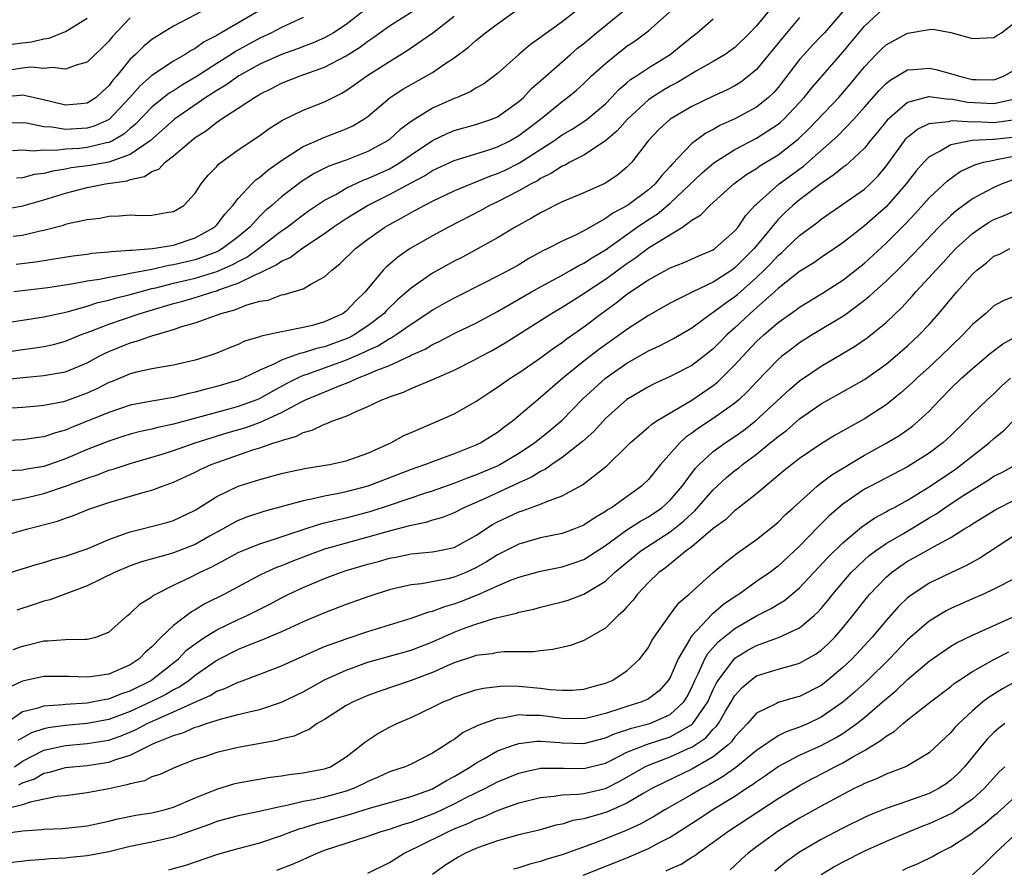
# Model space of a CAD drawing. Units: inches. Extents: x 2613000 to 2616000, y 1530000 to 1533000.
# Drawn here: x 2614113 to 2614204, y 1530169 to 1530248 of the extents above; entities that cross this region are included whole.
import ezdxf

# ---------------------------------------------------------------- set-up
doc = ezdxf.new("R2010")
doc.units = ezdxf.units.IN
doc.header["$MEASUREMENT"] = 0
doc.layers.add('LD26131530_2ft', color=83, linetype='Continuous')

msp = doc.modelspace()

# ---------------------------------------------------------------- linework, layer by layer
at = {"layer": 'LD26131530_2ft'}
for points, elevation in [([(2614190.726, 1530251), (2614187.286, 1530247), (2614187, 1530246.681), (2614186.171, 1530245.829), (2614185.413, 1530245), (2614185, 1530244.513), (2614183, 1530241.933), (2614182.57, 1530241.43), (2614182.106, 1530241), (2614181, 1530240.121), (2614179, 1530239.03), (2614177.599, 1530238.401), (2614177, 1530238.049), (2614176.303, 1530237.697), (2614175.355, 1530237), (2614175, 1530236.727), (2614173.178, 1530234.823), (2614173, 1530234.606), (2614172.221, 1530233.78), (2614171.631, 1530233), (2614171, 1530232.447), (2614169.043, 1530231), (2614167.701, 1530230.299), (2614167, 1530229.78), (2614165, 1530228.651), (2614164.286, 1530228.286), (2614163, 1530227.696), (2614161.678, 1530227), (2614161.216, 1530226.784), (2614159.923, 1530226.077), (2614159, 1530225.507), (2614158.099, 1530225), (2614155.819, 1530223.819), (2614153, 1530222.422), (2614152.079, 1530221.921), (2614151, 1530221.312), (2614150.569, 1530221), (2614149, 1530219.982), (2614147.627, 1530219), (2614147.248, 1530218.752), (2614147, 1530218.643), (2614145.997, 1530218.003), (2614145, 1530217.561), (2614144.635, 1530217.365), (2614143, 1530216.662), (2614139.341, 1530215.341), (2614139, 1530215.232), (2614138.484, 1530215), (2614137.5, 1530214.5), (2614136.194, 1530213.806), (2614135, 1530213.118), (2614134.721, 1530213), (2614133, 1530212.373), (2614132.123, 1530212.123), (2614127, 1530210.748), (2614125.559, 1530210.441), (2614125, 1530210.284), (2614123.943, 1530210.057), (2614123, 1530209.798), (2614122.39, 1530209.61), (2614121, 1530209.168), (2614119, 1530208.375), (2614117, 1530207.513), (2614115, 1530206.82), (2614113.429, 1530206.571), (2614113, 1530206.478), (2614111.593, 1530206.407)], 8014), ([(2614108.961, 1530217.039), (2614113, 1530217.647), (2614114.191, 1530217.809), (2614115, 1530217.941), (2614115.869, 1530218.131), (2614117, 1530218.428), (2614118.375, 1530219), (2614119.356, 1530219.356), (2614121, 1530220.007), (2614123.9, 1530221), (2614127, 1530221.929), (2614127.854, 1530222.146), (2614129, 1530222.487), (2614129.411, 1530222.589), (2614130.629, 1530223), (2614131, 1530223.1), (2614131.172, 1530223.173), (2614133, 1530223.803), (2614134.611, 1530224.611), (2614135, 1530224.762), (2614136.516, 1530225.484), (2614137, 1530225.852), (2614137.813, 1530226.188), (2614138.873, 1530227), (2614141, 1530228.408), (2614141.802, 1530229), (2614143, 1530229.784), (2614144.957, 1530231), (2614147, 1530232.01), (2614149, 1530233.092), (2614150.258, 1530233.742), (2614151, 1530234.224), (2614153, 1530235.152), (2614156.121, 1530236.121), (2614157, 1530236.424), (2614158.14, 1530237), (2614159, 1530237.494), (2614159.864, 1530238.136), (2614160.992, 1530239), (2614163, 1530240.63), (2614163.504, 1530241), (2614164.319, 1530241.681), (2614165, 1530242.295), (2614165.733, 1530243), (2614167, 1530244.161), (2614168.03, 1530245), (2614169, 1530245.748), (2614169.752, 1530246.248), (2614171, 1530247.175), (2614174.087, 1530249.913)], 8022), ([(2614131, 1530249.701), (2614127, 1530247.604), (2614125, 1530246.388), (2614124.238, 1530245.762), (2614123.481, 1530245), (2614123, 1530244.544), (2614121.741, 1530243), (2614121.391, 1530242.609), (2614121, 1530242.076), (2614120.426, 1530241.574), (2614119.821, 1530241), (2614119, 1530240.467), (2614118.426, 1530240.426), (2614117, 1530240.285), (2614114.819, 1530240.819), (2614113, 1530241.219), (2614112.812, 1530241.188), (2614111, 1530241.027)], 8040), ([(2614182.526, 1530249.474), (2614181, 1530247.628), (2614180.382, 1530247), (2614179, 1530245.65), (2614178.097, 1530245), (2614177, 1530244.344), (2614175.501, 1530243.501), (2614173.624, 1530242.376), (2614173, 1530242.053), (2614172.337, 1530241.663), (2614171.304, 1530241), (2614171, 1530240.782), (2614169.053, 1530239), (2614168.095, 1530237.905), (2614167, 1530236.983), (2614165, 1530235.665), (2614163.725, 1530235), (2614163.266, 1530234.734), (2614163, 1530234.631), (2614162.023, 1530233.977), (2614161, 1530233.491), (2614160.704, 1530233.296), (2614160.123, 1530233), (2614159, 1530232.353), (2614157, 1530231.335), (2614156.279, 1530231), (2614155.46, 1530230.539), (2614152.476, 1530229), (2614151, 1530228.196), (2614148.924, 1530227), (2614147.778, 1530226.222), (2614146.705, 1530225.295), (2614146.433, 1530225), (2614144.767, 1530223), (2614143.857, 1530222.143), (2614143, 1530221.203), (2614142.721, 1530221), (2614141, 1530220.21), (2614139.89, 1530219.89), (2614139, 1530219.681), (2614137.344, 1530219.344), (2614137, 1530219.302), (2614135.703, 1530219), (2614135.113, 1530218.888), (2614135, 1530218.833), (2614133.585, 1530218.415), (2614133, 1530218.13), (2614132.181, 1530217.819), (2614131, 1530217.322), (2614130.093, 1530217), (2614129, 1530216.672), (2614127, 1530216.208), (2614126.064, 1530216.064), (2614125, 1530215.869), (2614123.559, 1530215.559), (2614123, 1530215.414), (2614121.304, 1530214.696), (2614121, 1530214.587), (2614119.958, 1530214.042), (2614119, 1530213.607), (2614117, 1530212.864), (2614116.816, 1530212.816), (2614115, 1530212.453), (2614114.39, 1530212.39), (2614113, 1530212.285), (2614111, 1530212.172)], 8018), ([(2614111, 1530220.055), (2614113, 1530220.377), (2614115, 1530220.677), (2614117.149, 1530221.149), (2614119, 1530221.676), (2614120.001, 1530221.999), (2614121, 1530222.217), (2614121.6, 1530222.4), (2614123, 1530222.743), (2614123.87, 1530223), (2614125, 1530223.293), (2614125.372, 1530223.372), (2614127, 1530223.787), (2614129, 1530224.265), (2614131, 1530224.877), (2614132.482, 1530225.519), (2614133, 1530225.819), (2614133.785, 1530226.215), (2614134.876, 1530227), (2614137, 1530228.642), (2614137.516, 1530229), (2614138.348, 1530229.652), (2614139, 1530230.133), (2614139.51, 1530230.49), (2614141, 1530231.48), (2614142.028, 1530232.028), (2614143, 1530232.591), (2614144.637, 1530233.363), (2614145, 1530233.487), (2614147, 1530234.409), (2614147.39, 1530234.61), (2614148.018, 1530235), (2614149, 1530235.682), (2614151, 1530237.011), (2614152.34, 1530237.66), (2614153, 1530237.939), (2614155, 1530238.507), (2614156.499, 1530239), (2614157, 1530239.206), (2614159, 1530240.636), (2614159.413, 1530241), (2614160.172, 1530241.828), (2614161.228, 1530242.773), (2614163.772, 1530245), (2614164.437, 1530245.563), (2614165, 1530246.001), (2614166.192, 1530247), (2614169, 1530249.27)], 8024), ([(2614134.864, 1530249), (2614131.42, 1530247), (2614131.145, 1530246.855), (2614131, 1530246.757), (2614129.846, 1530246.154), (2614129, 1530245.549), (2614128.636, 1530245.364), (2614128.087, 1530245), (2614127, 1530244.37), (2614125, 1530243.031), (2614123.913, 1530242.087), (2614122.964, 1530241), (2614121.035, 1530238.965), (2614119.664, 1530238.336), (2614119, 1530238.158), (2614117, 1530238.04), (2614115.745, 1530238.255), (2614115, 1530238.286), (2614113.384, 1530238.616), (2614113, 1530238.65), (2614111, 1530238.621)], 8038), ([(2614111.355, 1530230.645), (2614113.038, 1530230.962), (2614115, 1530231.528), (2614117, 1530232.153), (2614119, 1530232.664), (2614120.707, 1530233), (2614122.704, 1530233.296), (2614123, 1530233.405), (2614124.321, 1530233.679), (2614125, 1530234.14), (2614125.627, 1530234.373), (2614126.228, 1530235), (2614127, 1530235.604), (2614128.628, 1530237), (2614129, 1530237.286), (2614130.047, 1530237.953), (2614131, 1530238.714), (2614131.181, 1530238.819), (2614131.421, 1530239), (2614133, 1530240.01), (2614134.49, 1530241), (2614134.821, 1530241.179), (2614135, 1530241.301), (2614136.144, 1530241.856), (2614137, 1530242.317), (2614138.723, 1530243), (2614141, 1530243.802), (2614143, 1530244.871), (2614144.307, 1530245.694), (2614145, 1530246.235), (2614145.468, 1530246.532), (2614147, 1530247.629), (2614149.175, 1530249)], 8032), ([(2614111.594, 1530203.594), (2614113, 1530203.849), (2614114.093, 1530204.093), (2614115, 1530204.312), (2614117, 1530204.988), (2614119, 1530205.739), (2614119.957, 1530206.043), (2614121, 1530206.46), (2614121.426, 1530206.574), (2614123, 1530207.096), (2614125.965, 1530207.966), (2614127, 1530208.297), (2614129.02, 1530209), (2614132.049, 1530209.951), (2614133.604, 1530210.396), (2614135.073, 1530210.927), (2614137, 1530211.81), (2614138.783, 1530212.783), (2614139.233, 1530213), (2614142.271, 1530214.271), (2614143.347, 1530214.653), (2614144.056, 1530215), (2614145, 1530215.355), (2614145.665, 1530215.664), (2614147, 1530216.184), (2614148.925, 1530217.075), (2614149, 1530217.124), (2614150.306, 1530217.694), (2614151, 1530218.117), (2614151.611, 1530218.389), (2614153, 1530219.122), (2614155, 1530220.1), (2614157, 1530221.179), (2614160.16, 1530223), (2614161, 1530223.472), (2614163, 1530224.554), (2614163.8, 1530225), (2614164.553, 1530225.447), (2614165, 1530225.652), (2614165.808, 1530226.193), (2614167, 1530226.894), (2614169.953, 1530229), (2614171, 1530229.709), (2614171.794, 1530230.206), (2614173, 1530231.208), (2614175.978, 1530234.022), (2614177.062, 1530234.938), (2614179, 1530236.18), (2614181, 1530237.24), (2614183, 1530238.522), (2614183.261, 1530238.739), (2614183.54, 1530239), (2614185, 1530240.527), (2614185.429, 1530241), (2614186.113, 1530241.886), (2614189, 1530245.214), (2614191, 1530247.613), (2614192.757, 1530249.243)], 8012), ([(2614164.264, 1530249), (2614163, 1530248.028), (2614161.239, 1530246.761), (2614161, 1530246.561), (2614160.073, 1530245.927), (2614158.994, 1530245), (2614157, 1530243.211), (2614156.737, 1530243), (2614155.731, 1530242.269), (2614155, 1530241.859), (2614154.473, 1530241.527), (2614153.276, 1530241), (2614153, 1530240.897), (2614151, 1530240.004), (2614149.36, 1530239), (2614149, 1530238.765), (2614147.979, 1530238.021), (2614147, 1530237.126), (2614146.831, 1530237), (2614145, 1530235.991), (2614143, 1530235.21), (2614141.374, 1530234.627), (2614140.038, 1530233.962), (2614139, 1530233.313), (2614138.812, 1530233.188), (2614137, 1530231.807), (2614136.1, 1530231), (2614135.502, 1530230.498), (2614135, 1530230.003), (2614134.082, 1530229), (2614133, 1530228.09), (2614131.549, 1530227), (2614131.201, 1530226.799), (2614131, 1530226.711), (2614129.774, 1530226.225), (2614129, 1530225.977), (2614127, 1530225.489), (2614126.565, 1530225.435), (2614125, 1530225.08), (2614123, 1530224.693), (2614122.598, 1530224.598), (2614121, 1530224.337), (2614120.151, 1530224.152), (2614119, 1530223.987), (2614117.724, 1530223.724), (2614115.36, 1530223.36), (2614112.218, 1530223)], 8026), ([(2614112.435, 1530225.565), (2614114.228, 1530225.772), (2614115.958, 1530226.042), (2614117.667, 1530226.333), (2614119, 1530226.501), (2614119.428, 1530226.572), (2614121, 1530226.694), (2614121.257, 1530226.742), (2614123, 1530226.846), (2614123.127, 1530226.873), (2614125.04, 1530227), (2614127, 1530227.334), (2614129, 1530227.986), (2614130.805, 1530229), (2614131, 1530229.2), (2614131.772, 1530230.228), (2614132.494, 1530231), (2614133, 1530231.657), (2614134.247, 1530233), (2614134.62, 1530233.38), (2614135, 1530233.632), (2614135.73, 1530234.27), (2614137, 1530235.172), (2614137.45, 1530235.45), (2614139, 1530236.468), (2614140.234, 1530237), (2614140.758, 1530237.242), (2614143, 1530238.086), (2614143.625, 1530238.375), (2614144.636, 1530239), (2614145, 1530239.257), (2614147.072, 1530241), (2614148.24, 1530241.76), (2614149, 1530242.213), (2614150.442, 1530243), (2614151, 1530243.327), (2614152.051, 1530244.052), (2614153, 1530244.668), (2614154.335, 1530245.665), (2614155, 1530246.27), (2614155.899, 1530247), (2614157, 1530247.833), (2614159, 1530249.248)], 8028), ([(2614144.825, 1530249.175), (2614143, 1530247.76), (2614141.819, 1530247), (2614141, 1530246.523), (2614139.938, 1530246.062), (2614138.49, 1530245.51), (2614136.999, 1530244.998), (2614135, 1530244.086), (2614133.053, 1530243), (2614131.855, 1530242.145), (2614131, 1530241.644), (2614130.002, 1530241), (2614127.101, 1530239), (2614124.825, 1530237), (2614123, 1530235.722), (2614121, 1530235.018), (2614119.287, 1530234.714), (2614117.528, 1530234.471), (2614117, 1530234.365), (2614115.811, 1530234.189), (2614115, 1530233.963), (2614114.133, 1530233.867), (2614113, 1530233.558), (2614112.47, 1530233.53)], 8034), ([(2614110.838, 1530214.838), (2614113.067, 1530215.067), (2614115, 1530215.233), (2614117, 1530215.6), (2614119, 1530216.423), (2614120.058, 1530217), (2614120.676, 1530217.324), (2614121, 1530217.471), (2614123, 1530218.277), (2614123.587, 1530218.413), (2614125, 1530218.933), (2614127, 1530219.504), (2614127.777, 1530219.777), (2614129, 1530220.124), (2614131.413, 1530221), (2614132.671, 1530221.329), (2614133.784, 1530221.784), (2614135, 1530222.122), (2614135.762, 1530222.238), (2614137, 1530222.714), (2614137.251, 1530222.749), (2614139, 1530223.275), (2614139.714, 1530223.714), (2614141, 1530224.374), (2614141.653, 1530225), (2614142.422, 1530225.578), (2614143.844, 1530227), (2614145, 1530227.877), (2614146.576, 1530229), (2614147, 1530229.245), (2614148.151, 1530229.849), (2614149, 1530230.347), (2614150.204, 1530231), (2614151, 1530231.403), (2614153, 1530232.343), (2614156.291, 1530233.709), (2614157, 1530233.949), (2614157.716, 1530234.284), (2614159.049, 1530234.95), (2614162.243, 1530237), (2614163, 1530237.533), (2614163.929, 1530238.071), (2614165, 1530238.765), (2614165.322, 1530239), (2614167, 1530240.421), (2614167.579, 1530241), (2614168.259, 1530241.741), (2614169, 1530242.353), (2614169.343, 1530242.657), (2614169.876, 1530243), (2614171, 1530243.76), (2614172.998, 1530245.001), (2614175, 1530246.625), (2614175.511, 1530247), (2614177, 1530248.276)], 8020), ([(2614185, 1530248.413), (2614183.433, 1530246.567), (2614181, 1530243.597), (2614180.298, 1530243), (2614179.565, 1530242.435), (2614179, 1530242.089), (2614178.282, 1530241.719), (2614177, 1530241.135), (2614175, 1530240.174), (2614173.004, 1530239), (2614171.969, 1530238.031), (2614170.97, 1530237), (2614169.449, 1530235), (2614169, 1530234.535), (2614168.168, 1530233.832), (2614167, 1530233.061), (2614165, 1530232.178), (2614163, 1530231.326), (2614161, 1530230.331), (2614160.176, 1530229.824), (2614158.646, 1530229), (2614157, 1530227.99), (2614155.229, 1530227), (2614153.777, 1530226.223), (2614153, 1530225.829), (2614151, 1530224.735), (2614149, 1530223.351), (2614148.624, 1530223), (2614147.756, 1530222.243), (2614146.744, 1530221.256), (2614146.519, 1530221), (2614145, 1530219.849), (2614143.723, 1530219), (2614143.253, 1530218.747), (2614143, 1530218.64), (2614141, 1530217.91), (2614140.25, 1530217.751), (2614139, 1530217.335), (2614138.71, 1530217.29), (2614137, 1530216.66), (2614136.284, 1530216.284), (2614135, 1530215.729), (2614133.452, 1530215), (2614133, 1530214.814), (2614131, 1530214.231), (2614130.012, 1530213.988), (2614129, 1530213.703), (2614128.412, 1530213.588), (2614127, 1530213.22), (2614125, 1530212.872), (2614123, 1530212.49), (2614121, 1530211.828), (2614117.563, 1530210.437), (2614117, 1530210.186), (2614116.064, 1530209.936), (2614115, 1530209.555), (2614114.498, 1530209.502), (2614113, 1530209.275), (2614111, 1530209.2)], 8016), ([(2614123, 1530248.379), (2614121.347, 1530246.653), (2614121, 1530246.21), (2614120.398, 1530245.602), (2614119.747, 1530245), (2614119, 1530244.261), (2614117.992, 1530243.992), (2614117, 1530243.616), (2614115.797, 1530243.797), (2614115, 1530243.7), (2614113.797, 1530243.798), (2614113, 1530243.717), (2614111, 1530243.409)], 8042), ([(2614111, 1530200.343), (2614113.392, 1530201), (2614116.245, 1530201.755), (2614117, 1530202.039), (2614117.722, 1530202.278), (2614119.144, 1530202.856), (2614119.536, 1530203), (2614121, 1530203.484), (2614124.503, 1530204.502), (2614125, 1530204.628), (2614125.976, 1530205), (2614127, 1530205.365), (2614129, 1530206.286), (2614129.473, 1530206.527), (2614130.483, 1530207), (2614131, 1530207.197), (2614134.357, 1530208.357), (2614135, 1530208.547), (2614136.295, 1530209), (2614136.842, 1530209.158), (2614137, 1530209.237), (2614138.379, 1530209.621), (2614139, 1530209.971), (2614139.832, 1530210.168), (2614141, 1530210.749), (2614141.202, 1530210.798), (2614141.662, 1530211), (2614143, 1530211.477), (2614143.911, 1530211.911), (2614145, 1530212.36), (2614146.305, 1530213), (2614146.822, 1530213.178), (2614147, 1530213.265), (2614148.293, 1530213.707), (2614149, 1530214.036), (2614151.089, 1530214.911), (2614153, 1530215.75), (2614155, 1530216.762), (2614155.422, 1530217), (2614156.459, 1530217.541), (2614157.732, 1530218.267), (2614162, 1530221), (2614163, 1530221.582), (2614165, 1530222.844), (2614165.215, 1530223), (2614167, 1530224.184), (2614169, 1530225.638), (2614169.824, 1530226.177), (2614171, 1530227.066), (2614174.14, 1530229), (2614175, 1530229.623), (2614175.861, 1530230.139), (2614176.674, 1530231), (2614178.889, 1530233), (2614180.101, 1530233.899), (2614181, 1530234.438), (2614181.326, 1530234.674), (2614183, 1530235.683), (2614184.851, 1530237.149), (2614185.875, 1530238.125), (2614188.616, 1530241), (2614189.718, 1530242.282), (2614191, 1530243.852), (2614192.091, 1530245), (2614192.541, 1530245.459), (2614193, 1530245.897), (2614195, 1530246.954), (2614197, 1530247.302), (2614197.327, 1530247.327), (2614199.013, 1530247.013), (2614201, 1530246.473), (2614203, 1530246.547), (2614203.263, 1530246.737), (2614203.703, 1530247), (2614205, 1530248.004)], 8010), ([(2614112.062, 1530245.938), (2614113, 1530246.074), (2614113.841, 1530246.158), (2614115, 1530246.445), (2614115.498, 1530246.502), (2614117, 1530247.108), (2614117.315, 1530247.315), (2614119, 1530248.349)], 8044), ([(2614139, 1530248.401), (2614137, 1530247.487), (2614136.086, 1530247), (2614135, 1530246.497), (2614132.734, 1530245.266), (2614132.338, 1530245), (2614131, 1530244.162), (2614129.085, 1530242.915), (2614127.825, 1530242.175), (2614127, 1530241.626), (2614126.611, 1530241.389), (2614125, 1530240.106), (2614123.478, 1530238.522), (2614123, 1530238.131), (2614122.408, 1530237.592), (2614121.36, 1530237), (2614121, 1530236.828), (2614120.795, 1530236.795), (2614119, 1530236.37), (2614118.286, 1530236.286), (2614117, 1530236.203), (2614116.086, 1530236.086), (2614115, 1530236.13), (2614114.029, 1530236.03), (2614113, 1530236.122), (2614112.073, 1530236.073)], 8036), ([(2614112.155, 1530228.155), (2614113, 1530228.261), (2614114.655, 1530228.655), (2614115, 1530228.717), (2614116.816, 1530229.184), (2614117, 1530229.253), (2614117.354, 1530229.354), (2614119, 1530229.703), (2614120.164, 1530229.836), (2614121, 1530230.016), (2614121.971, 1530230.029), (2614123, 1530230.131), (2614123.915, 1530230.085), (2614125, 1530230.104), (2614126.337, 1530230.337), (2614127, 1530230.43), (2614127.942, 1530231), (2614129, 1530232.128), (2614129.551, 1530233), (2614130.207, 1530233.793), (2614131, 1530234.613), (2614131.174, 1530234.826), (2614133, 1530236.143), (2614135, 1530237.478), (2614135.871, 1530238.129), (2614137.104, 1530238.896), (2614139, 1530239.831), (2614141, 1530240.616), (2614142.598, 1530241.402), (2614143, 1530241.636), (2614143.807, 1530242.193), (2614144.919, 1530243), (2614147, 1530244.344), (2614148.658, 1530245.342), (2614151.014, 1530246.986), (2614153, 1530248.529)], 8030), ([(2614111, 1530196.727), (2614114.269, 1530197.731), (2614115, 1530197.929), (2614115.812, 1530198.188), (2614117, 1530198.5), (2614119, 1530199.198), (2614121, 1530200.061), (2614122.626, 1530200.626), (2614123, 1530200.772), (2614123.968, 1530201), (2614126.387, 1530201.613), (2614127, 1530201.801), (2614129, 1530202.768), (2614131, 1530204.03), (2614133, 1530204.978), (2614135, 1530205.614), (2614137, 1530206.156), (2614137.682, 1530206.318), (2614139.33, 1530206.67), (2614141.45, 1530207), (2614143, 1530207.337), (2614145, 1530208.041), (2614147.128, 1530209), (2614148.324, 1530209.676), (2614149, 1530209.979), (2614151.467, 1530211), (2614153, 1530211.684), (2614155, 1530212.825), (2614156.297, 1530213.703), (2614157, 1530214.157), (2614158.186, 1530215), (2614159, 1530215.504), (2614161, 1530216.876), (2614162.208, 1530217.792), (2614163, 1530218.316), (2614163.381, 1530218.618), (2614165, 1530219.743), (2614166.643, 1530221), (2614168.018, 1530221.982), (2614169, 1530222.766), (2614171, 1530224.106), (2614173, 1530225.21), (2614174.294, 1530225.706), (2614175.665, 1530226.335), (2614177, 1530226.894), (2614177.152, 1530227), (2614179, 1530228.636), (2614179.295, 1530229), (2614179.975, 1530230.025), (2614180.859, 1530231), (2614181, 1530231.134), (2614183.113, 1530233), (2614185.352, 1530234.648), (2614188.534, 1530237.466), (2614190.012, 1530239), (2614191, 1530240.093), (2614192.35, 1530241.65), (2614193, 1530242.313), (2614193.376, 1530242.624), (2614194.064, 1530243), (2614195, 1530243.551), (2614195.586, 1530243.586), (2614197, 1530243.73), (2614197.606, 1530243.606), (2614199.18, 1530243.179), (2614199.675, 1530243), (2614201, 1530242.682), (2614201.344, 1530242.657), (2614203, 1530242.63), (2614203.279, 1530242.721), (2614203.947, 1530243), (2614205, 1530243.607)], 8008), ([(2614204.82, 1530240.82), (2614203, 1530240.401), (2614200.536, 1530240.535), (2614199, 1530240.844), (2614198.83, 1530240.83), (2614197, 1530241.068), (2614196.937, 1530241.062), (2614195, 1530240.543), (2614193.093, 1530238.907), (2614192.204, 1530237.796), (2614191.534, 1530237), (2614191, 1530236.323), (2614189.607, 1530235), (2614189.286, 1530234.714), (2614189, 1530234.516), (2614188.177, 1530233.824), (2614187, 1530233.049), (2614185, 1530231.514), (2614184.37, 1530231), (2614183.655, 1530230.345), (2614183, 1530229.69), (2614182.419, 1530229), (2614180.792, 1530227), (2614179.885, 1530226.115), (2614179, 1530225.213), (2614178.703, 1530225), (2614177, 1530223.896), (2614175.094, 1530223), (2614173, 1530221.951), (2614171, 1530220.808), (2614169, 1530219.508), (2614168.322, 1530219), (2614166.37, 1530217.63), (2614165, 1530216.585), (2614163.052, 1530215), (2614161, 1530213.206), (2614160.736, 1530213), (2614158.399, 1530211), (2614157.586, 1530210.413), (2614157, 1530209.954), (2614155.467, 1530209), (2614155, 1530208.777), (2614153, 1530207.997), (2614151, 1530207.261), (2614150.347, 1530207), (2614149, 1530206.536), (2614145, 1530204.995), (2614143, 1530204.47), (2614142.319, 1530204.319), (2614141, 1530204.076), (2614139.784, 1530203.785), (2614139, 1530203.646), (2614135.361, 1530202.639), (2614133.855, 1530202.145), (2614133, 1530201.813), (2614132.454, 1530201.546), (2614131.549, 1530201), (2614130.347, 1530200.348), (2614129, 1530199.591), (2614127, 1530198.806), (2614126.711, 1530198.711), (2614124.029, 1530197.971), (2614123, 1530197.603), (2614121.528, 1530197), (2614119, 1530195.75), (2614115.544, 1530194.456), (2614115, 1530194.334), (2614114.009, 1530193.991), (2614112.493, 1530193.507)], 8006), ([(2614112.144, 1530189.856), (2614113, 1530190.177), (2614113.671, 1530190.329), (2614115, 1530190.663), (2614115.339, 1530190.661), (2614117, 1530190.789), (2614118.828, 1530190.828), (2614119, 1530190.809), (2614119.167, 1530190.833), (2614119.79, 1530191), (2614121, 1530191.47), (2614122.733, 1530193), (2614123, 1530193.2), (2614123.922, 1530194.078), (2614125, 1530194.748), (2614125.131, 1530194.869), (2614125.36, 1530195), (2614127, 1530195.812), (2614128.559, 1530196.559), (2614129.413, 1530197), (2614130.5, 1530197.5), (2614131, 1530197.778), (2614131.814, 1530198.186), (2614133, 1530198.849), (2614133.349, 1530199), (2614135, 1530199.654), (2614135.95, 1530199.95), (2614139, 1530200.992), (2614140.522, 1530201.478), (2614141, 1530201.588), (2614142.116, 1530201.884), (2614143, 1530202.072), (2614145.309, 1530202.691), (2614147, 1530203.233), (2614150.365, 1530204.365), (2614151, 1530204.563), (2614153, 1530205.281), (2614154.23, 1530205.771), (2614155, 1530206.043), (2614157, 1530206.888), (2614157.225, 1530207), (2614159, 1530208.043), (2614160.425, 1530209), (2614161.853, 1530210.147), (2614163, 1530211.107), (2614164.918, 1530213.082), (2614167, 1530215.013), (2614169, 1530216.374), (2614171, 1530217.532), (2614172.005, 1530217.995), (2614173.312, 1530218.688), (2614175, 1530219.674), (2614176.81, 1530221), (2614177, 1530221.112), (2614178.074, 1530221.926), (2614179, 1530222.568), (2614179.237, 1530222.763), (2614181, 1530224.33), (2614181.707, 1530225), (2614182.353, 1530225.647), (2614183, 1530226.369), (2614183.351, 1530226.649), (2614183.729, 1530227), (2614185, 1530228.229), (2614186.596, 1530229.404), (2614187, 1530229.739), (2614191, 1530232.516), (2614191.529, 1530233), (2614192.259, 1530233.741), (2614193, 1530234.637), (2614194.711, 1530237), (2614194.842, 1530237.158), (2614195, 1530237.314), (2614195.919, 1530238.081), (2614197, 1530238.586), (2614198.781, 1530238.782), (2614199, 1530238.849), (2614199.131, 1530238.869), (2614201, 1530238.756), (2614201.231, 1530238.768), (2614203, 1530238.693), (2614205, 1530238.956)], 8004), ([(2614205, 1530237.34), (2614203, 1530237.108), (2614202.887, 1530237.113), (2614200.991, 1530237.009), (2614199, 1530236.612), (2614198.022, 1530236.023), (2614197, 1530235.504), (2614196.498, 1530235), (2614195.795, 1530234.205), (2614194.864, 1530233), (2614193, 1530230.87), (2614191, 1530229.116), (2614189, 1530227.546), (2614188.224, 1530227), (2614187, 1530226.184), (2614186.302, 1530225.698), (2614185, 1530224.882), (2614183, 1530223.301), (2614182.681, 1530223), (2614180.734, 1530221.266), (2614180.411, 1530221), (2614179, 1530219.672), (2614178.253, 1530219), (2614177.628, 1530218.372), (2614177, 1530217.709), (2614176.101, 1530217), (2614175, 1530216.183), (2614173, 1530215.153), (2614171.525, 1530214.475), (2614171, 1530214.202), (2614169, 1530213.029), (2614167, 1530211.248), (2614165.934, 1530210.066), (2614164.882, 1530209.118), (2614163, 1530207.637), (2614162.058, 1530207), (2614161.444, 1530206.556), (2614161, 1530206.358), (2614160.172, 1530205.828), (2614159, 1530205.307), (2614155.863, 1530203.863), (2614153.902, 1530203), (2614153, 1530202.528), (2614151.914, 1530202.086), (2614151, 1530201.836), (2614150.375, 1530201.625), (2614149, 1530201.363), (2614148.728, 1530201.272), (2614146.775, 1530200.775), (2614145, 1530200.256), (2614143, 1530199.713), (2614141, 1530199.142), (2614139.424, 1530198.576), (2614137.972, 1530198.028), (2614137, 1530197.623), (2614136.54, 1530197.46), (2614135.507, 1530197), (2614135, 1530196.752), (2614131.73, 1530195), (2614129.911, 1530194.089), (2614129, 1530193.53), (2614128.653, 1530193.347), (2614127, 1530192.096), (2614125.868, 1530191), (2614125, 1530190.12), (2614124.394, 1530189.606), (2614123.834, 1530189), (2614123, 1530188.444), (2614121.992, 1530187.992), (2614121, 1530187.572), (2614119.321, 1530187.321), (2614119, 1530187.286), (2614117.342, 1530187.343), (2614117, 1530187.371), (2614115, 1530187.365), (2614113, 1530186.93), (2614111.685, 1530186.315)], 8002), ([(2614111.438, 1530183), (2614113, 1530184.104), (2614114.457, 1530184.457), (2614115, 1530184.65), (2614116.775, 1530184.775), (2614117, 1530184.808), (2614119, 1530184.929), (2614119.42, 1530185), (2614120.734, 1530185.266), (2614121, 1530185.295), (2614122.216, 1530185.784), (2614123, 1530186.039), (2614124.933, 1530187), (2614125, 1530187.045), (2614127.45, 1530189), (2614128.217, 1530189.783), (2614129, 1530190.395), (2614129.896, 1530191), (2614131, 1530191.681), (2614133, 1530192.629), (2614133.832, 1530193), (2614135.933, 1530194.067), (2614137, 1530194.649), (2614137.692, 1530195), (2614139, 1530195.618), (2614141, 1530196.452), (2614142.467, 1530197), (2614143, 1530197.172), (2614145, 1530197.753), (2614145.988, 1530198.012), (2614147, 1530198.308), (2614147.585, 1530198.415), (2614149, 1530198.723), (2614151, 1530198.913), (2614151.473, 1530199), (2614153, 1530199.324), (2614155, 1530200.433), (2614156.552, 1530201.448), (2614157, 1530201.684), (2614159, 1530202.609), (2614159.308, 1530202.692), (2614161, 1530203.317), (2614161.587, 1530203.587), (2614163, 1530204.088), (2614164.895, 1530205.105), (2614167.127, 1530206.873), (2614169, 1530208.698), (2614169.288, 1530209), (2614171, 1530210.446), (2614171.283, 1530210.717), (2614171.714, 1530211), (2614175, 1530212.961), (2614177, 1530214.322), (2614177.384, 1530214.616), (2614179, 1530216.226), (2614179.693, 1530217), (2614181, 1530218.383), (2614181.667, 1530219), (2614183, 1530220.142), (2614184.672, 1530221.327), (2614185, 1530221.584), (2614187.121, 1530222.879), (2614189, 1530224.084), (2614191, 1530225.664), (2614193, 1530227.493), (2614194.755, 1530229.245), (2614195.726, 1530230.274), (2614197, 1530231.692), (2614198.704, 1530233.296), (2614199.869, 1530234.132), (2614201.229, 1530234.77), (2614202.021, 1530235), (2614203, 1530235.212), (2614203.246, 1530235.246), (2614205, 1530235.597)], 8000), ([(2614204.669, 1530233.331), (2614203.769, 1530233), (2614203, 1530232.677), (2614202.291, 1530232.292), (2614201, 1530231.628), (2614199.489, 1530230.511), (2614199, 1530230.081), (2614197.898, 1530229), (2614195.514, 1530226.486), (2614194.517, 1530225.483), (2614193, 1530223.994), (2614191.905, 1530223), (2614191.447, 1530222.553), (2614191, 1530222.186), (2614189.412, 1530221), (2614189, 1530220.709), (2614186.163, 1530219), (2614185, 1530218.266), (2614184.272, 1530217.728), (2614183.331, 1530217), (2614183, 1530216.72), (2614181, 1530214.656), (2614180.213, 1530213.787), (2614179.372, 1530213), (2614179, 1530212.687), (2614177, 1530211.271), (2614175.632, 1530210.368), (2614175, 1530209.888), (2614174.468, 1530209.532), (2614173.887, 1530209), (2614172.113, 1530207), (2614171, 1530205.625), (2614170.358, 1530205), (2614167.566, 1530203), (2614167.209, 1530202.791), (2614167, 1530202.633), (2614165.957, 1530202.043), (2614165, 1530201.375), (2614164.076, 1530201), (2614163, 1530200.605), (2614161, 1530200.19), (2614159, 1530199.629), (2614157, 1530198.635), (2614156.003, 1530197.997), (2614155, 1530197.428), (2614154.084, 1530197), (2614153, 1530196.557), (2614152.407, 1530196.407), (2614149.957, 1530195.957), (2614149, 1530195.866), (2614147.5, 1530195.5), (2614147, 1530195.394), (2614145.752, 1530195), (2614145, 1530194.743), (2614143, 1530194.023), (2614141, 1530193.272), (2614139, 1530192.429), (2614137, 1530191.504), (2614135.247, 1530190.753), (2614134.451, 1530190.451), (2614133, 1530189.852), (2614131.297, 1530189), (2614131, 1530188.846), (2614130.507, 1530188.507), (2614129, 1530187.455), (2614128.44, 1530187), (2614127.585, 1530186.415), (2614127, 1530186.128), (2614126.298, 1530185.702), (2614124.907, 1530185), (2614123, 1530184.109), (2614121, 1530183.372), (2614119, 1530182.994), (2614117, 1530182.812), (2614115.401, 1530182.599), (2614115, 1530182.515), (2614113.852, 1530182.148), (2614113, 1530181.675), (2614112.588, 1530181.413)], 7998), ([(2614112.259, 1530179), (2614113, 1530179.508), (2614115, 1530180.528), (2614117, 1530180.966), (2614119, 1530181.14), (2614120.605, 1530181.395), (2614121, 1530181.471), (2614122.142, 1530181.858), (2614123.556, 1530182.444), (2614124.565, 1530183), (2614125.382, 1530183.383), (2614127, 1530184.077), (2614128.981, 1530184.981), (2614130.397, 1530185.603), (2614131, 1530185.989), (2614131.761, 1530186.239), (2614133, 1530186.837), (2614133.128, 1530186.872), (2614135, 1530187.566), (2614137, 1530188.347), (2614140.202, 1530189.798), (2614141, 1530190.122), (2614143, 1530190.861), (2614145, 1530191.532), (2614149, 1530192.755), (2614150.657, 1530193.343), (2614151, 1530193.407), (2614152.142, 1530193.858), (2614153, 1530194.079), (2614153.676, 1530194.325), (2614155, 1530194.862), (2614155.107, 1530194.893), (2614157, 1530195.749), (2614158.306, 1530196.306), (2614159, 1530196.56), (2614161, 1530197.114), (2614163, 1530197.509), (2614164.12, 1530197.88), (2614165, 1530198.194), (2614167, 1530199.494), (2614169, 1530200.935), (2614170.251, 1530201.749), (2614171, 1530202.162), (2614172.235, 1530203), (2614173, 1530203.693), (2614174.119, 1530205), (2614175.347, 1530206.654), (2614175.69, 1530207), (2614177, 1530208.196), (2614178.097, 1530209), (2614179, 1530209.599), (2614179.815, 1530210.185), (2614180.875, 1530211), (2614184.053, 1530213.947), (2614185, 1530214.743), (2614187, 1530216.125), (2614190.078, 1530217.922), (2614191.264, 1530218.736), (2614193, 1530220.155), (2614194.456, 1530221.544), (2614195.418, 1530222.582), (2614195.767, 1530223), (2614197, 1530224.317), (2614197.6, 1530225), (2614198.284, 1530225.717), (2614199, 1530226.513), (2614199.474, 1530227), (2614201, 1530228.416), (2614201.844, 1530229), (2614202.551, 1530229.449), (2614203, 1530229.701), (2614203.936, 1530230.064), (2614205, 1530230.528)], 7996), ([(2614112.683, 1530177.317), (2614113, 1530177.519), (2614114.109, 1530177.891), (2614115, 1530178.407), (2614115.503, 1530178.498), (2614117, 1530178.916), (2614119, 1530179.113), (2614121, 1530179.411), (2614121.658, 1530179.658), (2614123, 1530180.061), (2614125.138, 1530181.138), (2614127, 1530181.906), (2614127.849, 1530182.151), (2614129, 1530182.66), (2614129.274, 1530182.726), (2614130.044, 1530183), (2614131.451, 1530183.451), (2614133, 1530183.829), (2614134.125, 1530184.125), (2614135, 1530184.314), (2614137, 1530184.967), (2614139, 1530185.93), (2614141, 1530187.035), (2614143, 1530187.951), (2614145, 1530188.674), (2614149, 1530189.786), (2614151, 1530190.559), (2614153, 1530191.463), (2614153.761, 1530191.761), (2614155, 1530192.215), (2614156.763, 1530192.764), (2614158.774, 1530193.225), (2614159, 1530193.316), (2614160.389, 1530193.611), (2614161, 1530193.789), (2614161.985, 1530194.015), (2614163, 1530194.27), (2614163.56, 1530194.44), (2614165, 1530194.981), (2614167, 1530196.205), (2614167.846, 1530197), (2614170.277, 1530199), (2614173, 1530200.776), (2614174.251, 1530201.749), (2614175, 1530202.474), (2614175.291, 1530202.709), (2614177, 1530204.663), (2614178.221, 1530205.78), (2614179, 1530206.429), (2614179.329, 1530206.671), (2614179.713, 1530207), (2614181, 1530207.959), (2614182.27, 1530209), (2614182.681, 1530209.319), (2614183, 1530209.607), (2614183.808, 1530210.192), (2614185, 1530211.241), (2614187, 1530212.613), (2614188.53, 1530213.47), (2614191, 1530214.889), (2614193, 1530216.288), (2614193.859, 1530217), (2614195, 1530217.986), (2614196.078, 1530219), (2614197, 1530219.985), (2614197.895, 1530221), (2614199.551, 1530223), (2614201, 1530224.635), (2614201.405, 1530225), (2614202.303, 1530225.698), (2614203, 1530226.289), (2614203.5, 1530226.5), (2614204.465, 1530227)], 7994), ([(2614205, 1530222.638), (2614203.84, 1530222.16), (2614203, 1530221.688), (2614202.234, 1530221), (2614201, 1530219.964), (2614200.119, 1530219), (2614198.048, 1530217), (2614197, 1530216.028), (2614195.857, 1530215), (2614195.428, 1530214.573), (2614194.37, 1530213.63), (2614193, 1530212.542), (2614191, 1530211.243), (2614188.285, 1530209.715), (2614187, 1530208.921), (2614185, 1530207.556), (2614184.278, 1530207), (2614183.567, 1530206.433), (2614181, 1530204.281), (2614179.163, 1530202.837), (2614179, 1530202.724), (2614178.119, 1530201.881), (2614177, 1530201.062), (2614175, 1530199.376), (2614174.485, 1530199), (2614172.564, 1530197.436), (2614171.946, 1530197), (2614171, 1530196.064), (2614169.979, 1530195), (2614169.565, 1530194.435), (2614169, 1530193.815), (2614168.628, 1530193.372), (2614168.177, 1530193), (2614167, 1530191.832), (2614165, 1530190.679), (2614163.765, 1530190.235), (2614162.15, 1530189.85), (2614161, 1530189.736), (2614160.361, 1530189.639), (2614157.643, 1530189.643), (2614157, 1530189.575), (2614156.529, 1530189.471), (2614155, 1530189.293), (2614154.789, 1530189.211), (2614153, 1530188.621), (2614152.346, 1530188.346), (2614151, 1530187.736), (2614149, 1530186.981), (2614146.027, 1530185.973), (2614145, 1530185.592), (2614143.634, 1530185), (2614143, 1530184.656), (2614141, 1530183.386), (2614140.318, 1530183), (2614139.551, 1530182.449), (2614139, 1530182.232), (2614138.164, 1530181.836), (2614137, 1530181.57), (2614136.561, 1530181.439), (2614133, 1530180.769), (2614131, 1530180.309), (2614129.96, 1530179.96), (2614129, 1530179.661), (2614127.276, 1530179), (2614125.724, 1530178.276), (2614125, 1530178.048), (2614124.298, 1530177.702), (2614123, 1530177.421), (2614122.691, 1530177.309), (2614121, 1530176.954), (2614119, 1530176.564), (2614117, 1530176.304), (2614116.226, 1530176.226), (2614113.73, 1530175.729), (2614113, 1530175.468), (2614111.021, 1530174.979)], 7992), ([(2614111, 1530172.771), (2614113, 1530173.061), (2614114.824, 1530173.176), (2614115, 1530173.212), (2614116.726, 1530173.274), (2614119, 1530173.519), (2614121, 1530173.947), (2614121.841, 1530174.159), (2614123.504, 1530174.496), (2614125, 1530174.728), (2614126.144, 1530175), (2614127, 1530175.246), (2614129, 1530176.118), (2614131, 1530176.934), (2614132.597, 1530177.403), (2614133, 1530177.501), (2614135.969, 1530178.031), (2614137, 1530178.169), (2614137.711, 1530178.289), (2614139, 1530178.426), (2614139.477, 1530178.523), (2614141, 1530178.791), (2614141.548, 1530179), (2614143, 1530179.917), (2614144.392, 1530181), (2614144.714, 1530181.286), (2614145.919, 1530182.081), (2614147, 1530182.658), (2614147.695, 1530183), (2614149, 1530183.56), (2614151, 1530184.508), (2614151.991, 1530185), (2614152.708, 1530185.292), (2614153, 1530185.429), (2614154.156, 1530185.844), (2614155, 1530186.119), (2614155.71, 1530186.289), (2614157, 1530186.443), (2614157.518, 1530186.482), (2614159, 1530186.455), (2614161, 1530186.287), (2614161.847, 1530186.153), (2614163, 1530186.081), (2614163.914, 1530186.086), (2614165, 1530186.178), (2614165.624, 1530186.376), (2614167, 1530186.749), (2614167.627, 1530187), (2614169, 1530187.87), (2614170.192, 1530189), (2614171, 1530190.057), (2614171.321, 1530190.679), (2614171.531, 1530191), (2614172.939, 1530193), (2614173.812, 1530194.188), (2614174.77, 1530195), (2614177, 1530196.988), (2614178.092, 1530197.908), (2614179.217, 1530198.783), (2614181, 1530200.057), (2614182.643, 1530201.358), (2614183, 1530201.659), (2614183.671, 1530202.329), (2614184.39, 1530203), (2614186.622, 1530205), (2614186.827, 1530205.174), (2614187, 1530205.289), (2614187.965, 1530206.035), (2614191, 1530207.869), (2614193.063, 1530209), (2614194.275, 1530209.725), (2614195.445, 1530210.555), (2614195.98, 1530211), (2614197, 1530211.952), (2614197.979, 1530213), (2614199, 1530214.029), (2614200, 1530215), (2614201, 1530215.898), (2614202.691, 1530217.309), (2614203.813, 1530218.187), (2614205, 1530218.833)], 7990), ([(2614204.532, 1530215), (2614203.727, 1530214.273), (2614203, 1530213.556), (2614202.378, 1530213), (2614201, 1530211.684), (2614200.354, 1530211), (2614199, 1530209.686), (2614198.256, 1530209), (2614197, 1530208.052), (2614195.34, 1530207), (2614195, 1530206.798), (2614191.551, 1530205), (2614191, 1530204.699), (2614189, 1530203.329), (2614187.745, 1530202.255), (2614187, 1530201.489), (2614186.749, 1530201.251), (2614185, 1530199.429), (2614183, 1530197.589), (2614182.226, 1530197), (2614181, 1530196.154), (2614179.389, 1530195), (2614179, 1530194.753), (2614177.96, 1530194.04), (2614177, 1530193.205), (2614176.882, 1530193.118), (2614175, 1530191.113), (2614174.912, 1530191), (2614174.819, 1530190.819), (2614173.747, 1530189), (2614173, 1530187.268), (2614172.834, 1530187), (2614171.971, 1530186.029), (2614171, 1530185.289), (2614170.817, 1530185.183), (2614170.385, 1530185), (2614169, 1530184.585), (2614168.358, 1530184.358), (2614167, 1530183.937), (2614165.557, 1530183.557), (2614165, 1530183.425), (2614163, 1530183.458), (2614161, 1530183.736), (2614159.738, 1530183.738), (2614159, 1530183.8), (2614157.509, 1530183.509), (2614157, 1530183.471), (2614155.183, 1530182.817), (2614155, 1530182.711), (2614153.843, 1530182.157), (2614153, 1530181.533), (2614152.655, 1530181.345), (2614152.172, 1530181), (2614151, 1530180.257), (2614149, 1530179.241), (2614148.455, 1530179), (2614147, 1530178.517), (2614145.968, 1530178.032), (2614145, 1530177.636), (2614144.59, 1530177.41), (2614143.732, 1530177), (2614143, 1530176.734), (2614141, 1530176.177), (2614139.928, 1530175.928), (2614139, 1530175.772), (2614137.378, 1530175.378), (2614137, 1530175.322), (2614134.809, 1530174.809), (2614133, 1530174.45), (2614131, 1530173.916), (2614130.349, 1530173.651), (2614127, 1530172.467), (2614125, 1530171.997), (2614123, 1530171.595), (2614121, 1530171.128), (2614119, 1530170.748), (2614117.414, 1530170.586), (2614117, 1530170.527), (2614115.548, 1530170.451), (2614115, 1530170.388), (2614113.696, 1530170.304), (2614111, 1530169.987)], 7988), ([(2614126.558, 1530169.442), (2614127, 1530169.557), (2614128.136, 1530169.864), (2614131.098, 1530170.902), (2614133, 1530171.43), (2614133.569, 1530171.569), (2614135, 1530171.96), (2614137, 1530172.624), (2614137.972, 1530173), (2614138.732, 1530173.269), (2614139, 1530173.335), (2614140.262, 1530173.738), (2614141, 1530173.917), (2614143.408, 1530174.592), (2614145.146, 1530175.145), (2614149, 1530176.236), (2614150.93, 1530176.93), (2614151.089, 1530177), (2614152.277, 1530177.723), (2614153, 1530178.102), (2614154.502, 1530179), (2614155, 1530179.342), (2614155.735, 1530179.735), (2614157, 1530180.459), (2614158.497, 1530181), (2614159, 1530181.163), (2614160.642, 1530181.358), (2614161, 1530181.358), (2614162.77, 1530181.23), (2614163, 1530181.2), (2614165, 1530181.148), (2614167, 1530181.66), (2614167.925, 1530182.075), (2614169, 1530182.423), (2614169.421, 1530182.579), (2614171.11, 1530183), (2614173, 1530183.822), (2614174.262, 1530185), (2614174.548, 1530185.452), (2614175, 1530186.333), (2614175.292, 1530187), (2614175.604, 1530187.604), (2614176.231, 1530189), (2614176.502, 1530189.498), (2614177.442, 1530190.558), (2614179, 1530191.81), (2614181, 1530192.967), (2614182.349, 1530193.652), (2614183, 1530194.063), (2614183.591, 1530194.409), (2614185, 1530195.586), (2614187.617, 1530198.384), (2614189, 1530199.756), (2614190.769, 1530201.231), (2614191.95, 1530202.05), (2614193, 1530202.608), (2614193.243, 1530202.758), (2614193.717, 1530203), (2614195, 1530203.704), (2614197, 1530204.925), (2614199.421, 1530206.578), (2614200.004, 1530207), (2614201, 1530207.804), (2614202.559, 1530209), (2614203, 1530209.397), (2614203.884, 1530210.116), (2614205, 1530211.271)], 7986), ([(2614136.58, 1530169.42), (2614138.033, 1530169.967), (2614139, 1530170.416), (2614139.421, 1530170.579), (2614140.32, 1530171), (2614141, 1530171.253), (2614145, 1530172.571), (2614146.242, 1530173), (2614147, 1530173.213), (2614148.324, 1530173.676), (2614149, 1530173.86), (2614150.379, 1530174.379), (2614151.265, 1530174.735), (2614153, 1530175.562), (2614154.166, 1530176.166), (2614155.885, 1530177), (2614157, 1530177.593), (2614159, 1530178.41), (2614159.469, 1530178.531), (2614161, 1530178.856), (2614161.132, 1530178.868), (2614163.126, 1530178.874), (2614165, 1530178.834), (2614165.135, 1530178.865), (2614167, 1530179.332), (2614167.639, 1530179.639), (2614169, 1530180.337), (2614170.903, 1530181.097), (2614173, 1530181.77), (2614175, 1530182.91), (2614175.102, 1530183), (2614176.483, 1530185), (2614177, 1530186.152), (2614177.278, 1530186.722), (2614177.45, 1530187), (2614179, 1530189.041), (2614180.212, 1530189.788), (2614181, 1530190.235), (2614183.036, 1530190.964), (2614185, 1530191.866), (2614186.345, 1530193), (2614186.688, 1530193.312), (2614187, 1530193.668), (2614187.601, 1530194.399), (2614188.064, 1530195), (2614189.781, 1530197), (2614191, 1530198.16), (2614191.445, 1530198.555), (2614192.032, 1530199), (2614193, 1530199.675), (2614194.621, 1530200.621), (2614196.352, 1530201.648), (2614197, 1530202.049), (2614197.604, 1530202.396), (2614198.46, 1530203), (2614200.053, 1530204.053), (2614201, 1530204.663), (2614202.459, 1530205.541), (2614203, 1530205.911), (2614203.731, 1530206.268), (2614205.043, 1530207)], 7984), ([(2614145, 1530169.128), (2614147, 1530170.115), (2614148.361, 1530171), (2614149.553, 1530171.553), (2614152.462, 1530173), (2614153, 1530173.233), (2614154.261, 1530173.739), (2614155, 1530174.112), (2614155.664, 1530174.336), (2614157, 1530174.954), (2614159, 1530175.643), (2614161, 1530176.149), (2614162.267, 1530176.267), (2614163, 1530176.392), (2614164.447, 1530176.447), (2614165, 1530176.531), (2614167, 1530176.99), (2614168.333, 1530177.667), (2614170.674, 1530179), (2614171, 1530179.153), (2614173, 1530179.902), (2614174.684, 1530180.684), (2614175, 1530180.817), (2614176.313, 1530181.686), (2614177, 1530182.467), (2614177.278, 1530182.722), (2614177.473, 1530183), (2614178.139, 1530184.139), (2614178.667, 1530185), (2614178.776, 1530185.224), (2614179, 1530185.585), (2614179.667, 1530186.333), (2614180.442, 1530187), (2614181, 1530187.411), (2614183, 1530188.044), (2614184.454, 1530188.454), (2614185, 1530188.592), (2614186.537, 1530189.463), (2614187, 1530189.797), (2614187.629, 1530190.371), (2614188.257, 1530191), (2614189, 1530191.854), (2614189.927, 1530193), (2614191.272, 1530194.727), (2614191.505, 1530195), (2614193, 1530196.555), (2614193.514, 1530197), (2614194.379, 1530197.621), (2614195, 1530198.034), (2614195.627, 1530198.373), (2614197.387, 1530199.387), (2614199, 1530200.243), (2614200.216, 1530201), (2614200.711, 1530201.289), (2614201, 1530201.493), (2614203.163, 1530202.837), (2614205, 1530203.757)], 7982), ([(2614205, 1530200.493), (2614201.685, 1530198.315), (2614201, 1530197.96), (2614200.389, 1530197.611), (2614199, 1530196.965), (2614197, 1530196.004), (2614195.193, 1530194.807), (2614195, 1530194.641), (2614194.163, 1530193.837), (2614193, 1530192.544), (2614191.72, 1530191), (2614189.869, 1530189), (2614189, 1530188.177), (2614187.589, 1530187), (2614187, 1530186.539), (2614185, 1530185.504), (2614184.597, 1530185.403), (2614183, 1530184.937), (2614182.855, 1530184.855), (2614181, 1530183.958), (2614180.175, 1530183), (2614179, 1530181.767), (2614178.684, 1530181.316), (2614178.339, 1530181), (2614177, 1530179.921), (2614175, 1530178.757), (2614172.449, 1530177.552), (2614171.369, 1530177), (2614170.517, 1530176.517), (2614169, 1530175.608), (2614167.188, 1530174.812), (2614166.623, 1530174.623), (2614165, 1530174.168), (2614163.998, 1530174.002), (2614163, 1530173.68), (2614162.428, 1530173.572), (2614160.869, 1530173.131), (2614159, 1530172.695), (2614157, 1530172.146), (2614155.683, 1530171.683), (2614155, 1530171.418), (2614154.056, 1530171), (2614153.366, 1530170.634), (2614152.142, 1530169.858), (2614151.002, 1530169)], 7980), ([(2614205, 1530196.471), (2614203, 1530195.437), (2614202.042, 1530195), (2614201, 1530194.559), (2614199, 1530193.664), (2614198.561, 1530193.439), (2614197, 1530192.487), (2614195, 1530190.742), (2614193.333, 1530189), (2614191.276, 1530187), (2614190.083, 1530185.917), (2614189, 1530184.975), (2614187, 1530183.578), (2614185.79, 1530183), (2614185, 1530182.656), (2614183.755, 1530182.245), (2614183, 1530181.863), (2614181, 1530180.51), (2614179.081, 1530178.919), (2614177.91, 1530178.091), (2614176.652, 1530177.348), (2614175.994, 1530177), (2614175, 1530176.416), (2614172.501, 1530175), (2614171.568, 1530174.432), (2614170.291, 1530173.709), (2614168.92, 1530173.08), (2614167, 1530172.313), (2614165.89, 1530171.89), (2614163, 1530170.846), (2614161.579, 1530170.421), (2614161, 1530170.21), (2614160.021, 1530169.979), (2614159, 1530169.617), (2614158.507, 1530169.493)], 7978), ([(2614164.941, 1530168.941), (2614169, 1530170.571), (2614171, 1530171.435), (2614171.956, 1530171.956), (2614173, 1530172.484), (2614175.766, 1530174.234), (2614176.896, 1530175), (2614179, 1530176.284), (2614180.071, 1530177), (2614180.64, 1530177.36), (2614181, 1530177.644), (2614181.829, 1530178.171), (2614183, 1530179.015), (2614185, 1530180.057), (2614187, 1530180.967), (2614188.332, 1530181.667), (2614189, 1530182.087), (2614190.3, 1530183), (2614191, 1530183.566), (2614192.676, 1530185), (2614193, 1530185.294), (2614193.942, 1530186.058), (2614195, 1530187.078), (2614197, 1530188.786), (2614199, 1530190.162), (2614199.527, 1530190.473), (2614201, 1530191.191), (2614205, 1530192.99)], 7976), ([(2614172.637, 1530169.363), (2614173, 1530169.552), (2614174.02, 1530169.98), (2614175, 1530170.616), (2614175.245, 1530170.755), (2614175.553, 1530171), (2614177, 1530172.002), (2614178.344, 1530173), (2614183, 1530176.051), (2614185, 1530177.26), (2614186.131, 1530177.869), (2614187.451, 1530178.549), (2614188.27, 1530179), (2614189, 1530179.37), (2614189.922, 1530179.922), (2614191, 1530180.517), (2614192.551, 1530181.449), (2614193, 1530181.842), (2614193.744, 1530182.256), (2614194.582, 1530183), (2614195, 1530183.336), (2614197.122, 1530185), (2614199, 1530186.439), (2614199.302, 1530186.698), (2614199.746, 1530187), (2614201, 1530187.808), (2614203, 1530188.919), (2614204.368, 1530189.632)], 7974), ([(2614207, 1530187.997), (2614203.783, 1530186.217), (2614202.547, 1530185.453), (2614201.973, 1530185), (2614201, 1530184.174), (2614199.744, 1530183), (2614199.38, 1530182.62), (2614199, 1530182.156), (2614197, 1530180.295), (2614195, 1530179.094), (2614194.804, 1530179), (2614193.513, 1530178.487), (2614193, 1530178.317), (2614192.118, 1530177.883), (2614191, 1530177.447), (2614190.716, 1530177.285), (2614190.121, 1530177), (2614189, 1530176.43), (2614187, 1530175.345), (2614185, 1530174.236), (2614183, 1530173.028), (2614181, 1530171.58), (2614180.232, 1530171), (2614179.584, 1530170.416), (2614179, 1530169.851), (2614178.548, 1530169.452)], 7972), ([(2614203.998, 1530183), (2614203.434, 1530182.566), (2614203, 1530182.172), (2614202.41, 1530181.59), (2614201.903, 1530181), (2614200.283, 1530179), (2614199.654, 1530178.346), (2614199, 1530177.742), (2614198.573, 1530177.427), (2614197.916, 1530177), (2614197, 1530176.526), (2614195, 1530175.802), (2614193, 1530175.134), (2614191.482, 1530174.518), (2614191, 1530174.3), (2614189, 1530173.301), (2614187, 1530172.247), (2614185, 1530171.085), (2614183.779, 1530170.221), (2614182.686, 1530169.313)], 7970), ([(2614204.006, 1530179), (2614203.491, 1530178.51), (2614202.132, 1530177), (2614201, 1530175.985), (2614199.599, 1530175), (2614199.24, 1530174.76), (2614199, 1530174.624), (2614197, 1530173.701), (2614196.485, 1530173.516), (2614195.196, 1530173), (2614193, 1530172.066), (2614191, 1530171.17), (2614189, 1530170.159), (2614188.253, 1530169.747), (2614187, 1530168.991)], 7968), ([(2614194.572, 1530169.428), (2614195, 1530169.629), (2614195.969, 1530170.031), (2614197.304, 1530170.696), (2614197.827, 1530171), (2614199, 1530171.568), (2614201, 1530172.881), (2614201.138, 1530173), (2614202.213, 1530173.787), (2614203, 1530174.467), (2614203.297, 1530174.703), (2614205, 1530176.246)], 7966), ([(2614205, 1530172.747), (2614203.111, 1530171), (2614202.054, 1530169.946), (2614201, 1530168.974)], 7964)]:
    msp.add_lwpolyline(points, dxfattribs=dict(at, elevation=elevation))

doc.saveas('drawing.dxf')
